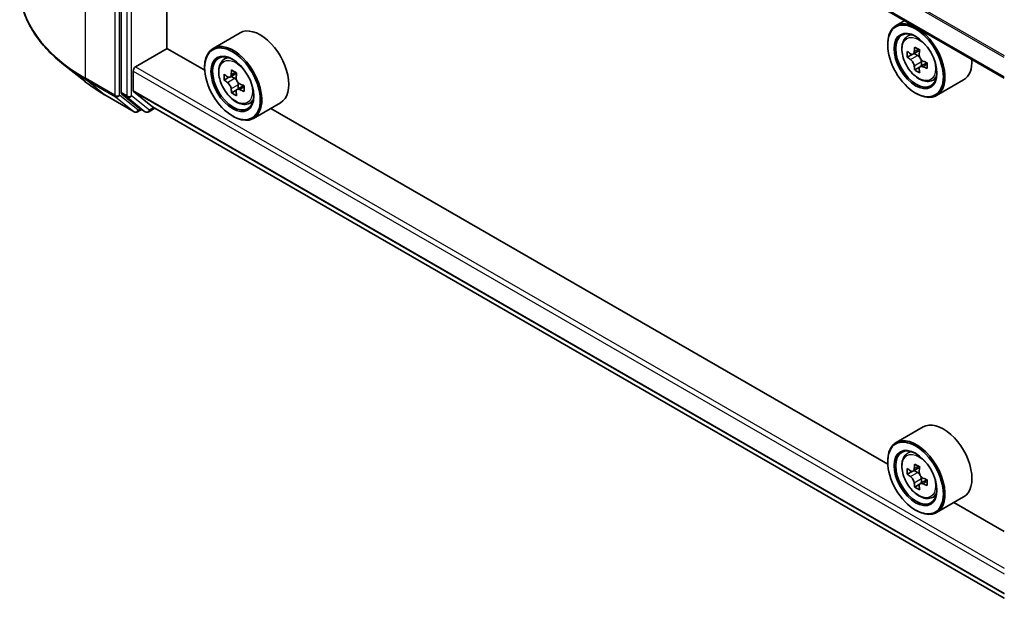
# Model space of a CAD drawing. Units: millimetres. Extents: x 36 to 5635, y 20 to 1004.
# Drawn here: x 294 to 367, y 368 to 411 of the extents above; entities that cross this region are included whole.
import ezdxf

# ---------------------------------------------------------------- set-up
doc = ezdxf.new("R2010")
doc.units = ezdxf.units.MM
doc.header["$LTSCALE"] = 2.5
doc.layers.add('Visible (ISO)', color=7, linetype='Continuous', lineweight=35)
doc.layers.add('Visible Narrow (ISO)', color=7, linetype='Continuous', lineweight=25)

msp = doc.modelspace()

# ---------------------------------------------------------------- linework, layer by layer
at = {"layer": 'Visible (ISO)'}
for p, q in [((301.0769, 445.6452), (301.0769, 405.2146)), ((366.5878, 406.302), (302.0125, 443.5846)), ((304.4651, 408.5046), (304.4651, 442.1686)), ((359.1978, 410.5686), (358.5614, 410.2011)), ((309.8888, 409.6568), (307.8854, 408.5001)), ((359.3002, 409.3166), (359.5781, 409.5608)), ((302.1375, 407.1268), (304.4945, 408.4876)), ((307.2693, 406.8856), (304.4651, 408.5046)), ((357.94, 408.7598), (357.94, 408.8278)), ((360.3098, 408.3611), (359.8118, 408.0736)), ((308.6242, 407.6156), (308.9021, 407.8598)), ((359.7415, 408.0563), (359.3926, 407.8548)), ((359.9048, 408.1272), (360.1571, 407.9815)), ((298.3672, 406.0577), (296.7914, 407.3052)), ((307.264, 407.0587), (307.264, 407.1268)), ((360.2939, 407.0995), (359.945, 406.898)), ((360.8421, 407.4392), (360.344, 407.1517)), ((360.437, 407.4967), (360.437, 407.2054)), ((301.9607, 405.3729), (301.9607, 406.8206)), ((309.0655, 406.3552), (308.7166, 406.1538)), ((309.6338, 406.6601), (309.1358, 406.3725)), ((309.2288, 406.4262), (309.4811, 406.2805)), ((361.1648, 406.0871), (361.5152, 406.2057)), ((363.5648, 406.1617), (361.5614, 405.005)), ((309.6179, 405.3984), (309.269, 405.197)), ((310.1661, 405.7382), (309.668, 405.4506)), ((309.761, 405.7957), (309.761, 405.5043)), ((299.8561, 405.0529), (302.0364, 403.7941)), ((301.1178, 405.1075), (302.4386, 404.04)), ((303.3985, 404.1615), (301.9881, 405.3016)), ((360.0024, 405.1876), (360.0614, 405.1536)), ((302.5744, 403.9604), (302.2864, 403.7941)), ((302.8619, 403.7944), (302.4494, 404.0326)), ((303.1119, 403.7944), (303.5724, 404.0603)), ((303.4057, 404.1566), (366.5878, 367.6784)), ((310.4888, 404.3861), (310.8392, 404.5046)), ((312.8888, 404.4607), (310.8854, 403.304)), ((357.9453, 377.6278), (312.1791, 404.0509)), ((309.3264, 403.4866), (309.3854, 403.4525)), ((360.5648, 380.399), (358.5614, 379.2423)), ((359.3002, 378.3578), (359.5781, 378.602)), ((357.94, 377.8009), (357.94, 377.869)), ((359.7415, 377.0975), (359.3926, 376.896)), ((360.3098, 377.4023), (359.8118, 377.1147)), ((359.9048, 377.1684), (360.1571, 377.0227)), ((360.8421, 376.4804), (360.344, 376.1929)), ((360.437, 376.5379), (360.437, 376.2465)), ((360.2939, 376.1406), (359.945, 375.9392)), ((361.1648, 375.1283), (361.5152, 375.2468)), ((363.5648, 375.2029), (361.5614, 374.0462)), ((366.5878, 372.638), (362.8551, 374.7931)), ((360.0024, 374.2288), (360.0614, 374.1947))]:
    msp.add_line(p, q, dxfattribs=at)
for centre in [(302.1614, 404.0107), (302.9869, 404.0109)]:
    msp.add_arc(centre, 0.25, 240, 300, dxfattribs=at)
for centre, major_axis in [((360.0024, 407.569), (-1.4583, 2.5259)), ((360.0024, 407.569), (1.125, -1.9486)), ((309.3264, 405.868), (-1.4583, 2.5259)), ((309.3264, 405.868), (1.125, -1.9486)), ((360.0024, 376.6102), (-1.4583, 2.5259)), ((360.0024, 376.6102), (1.125, -1.9486))]:
    msp.add_ellipse(centre, major_axis=major_axis, ratio=0.5773503, dxfattribs=at)
for centre, major_axis, start_param, end_param in [((311.3888, 407.0587), (1.5, -2.5981), 0, 3.1415927), ((360.0614, 407.6031), (1.5, -2.5981), 5.4977871, 10.2101761), ((360.0614, 407.6031), (1.0833, -1.8764), 2.375245, 7.049533), ((309.3854, 405.902), (1.5, -2.5981), 5.4977871, 10.2101761), ((364.1626, 410.1835), (-3.0274, -5.2436), 5.3248877, 5.3891891), ((364.3467, 410.9277), (-5.9702, 0), 0.7417651, 0.8290312), ((364.5309, 409.9709), (3.0274, 5.2436), 2.1832951, 2.2475964), ((309.3854, 405.902), (1.0833, -1.8764), 2.375245, 7.049533), ((363.6101, 410.5025), (-2.9851, -5.1704), 5.4541541, 5.5414202), ((364.3467, 410.2898), (-6.0548, 0), 0.6124987, 0.6768001), ((364.3467, 409.8646), (6.0548, 0), 3.7540914, 3.8183927), ((360.1571, 407.6583), (0.1979, -0.3428), 1.7950624, 2.3561945), ((360.1571, 407.6583), (0.1979, -0.3428), 0.7853982, 1.3465303), ((362.0648, 408.7598), (1.5, -2.5981), 0, 0.8481438), ((302.1375, 406.9226), (0.125, 0.2165), 0.7853982, 2.3561945), ((313.4866, 408.4825), (-3.0274, -5.2436), 5.3248877, 5.3891891), ((313.6707, 409.2267), (-5.9702, 0), 0.7417651, 0.8290312), ((364.1626, 410.1835), (-3.0274, -5.2436), 5.6063852, 5.6706866), ((364.3467, 409.2267), (5.9702, 0), 3.8833577, 3.9706239), ((364.5309, 409.9709), (3.0274, 5.2436), 2.4647926, 2.5290939), ((364.3467, 410.2898), (-6.0548, 0), 0.8939962, 0.9582976), ((364.3467, 409.8646), (6.0548, 0), 4.0355889, 4.0998903), ((365.0833, 409.652), (2.9851, 5.1704), 2.3125614, 2.3998276), ((312.9342, 408.8014), (-2.9851, -5.1704), 5.4541541, 5.5414202), ((313.6707, 408.5888), (-6.0548, 0), 0.6124987, 0.6768001), ((313.6707, 408.1636), (6.0548, 0), 3.7540914, 3.8183927), ((309.4811, 405.9573), (0.1979, -0.3428), 1.7950624, 2.3561945), ((313.8549, 408.2699), (3.0274, 5.2436), 2.1832951, 2.2475964), ((313.4866, 408.4825), (-3.0274, -5.2436), 5.6063852, 5.6706866), ((309.4811, 405.9573), (0.1979, -0.3428), 0.7853982, 1.3465303), ((313.6707, 408.5888), (-6.0548, 0), 0.8939962, 0.9582976), ((313.6707, 408.1636), (6.0548, 0), 4.0355889, 4.0998903), ((314.4073, 407.9509), (2.9851, 5.1704), 2.3125614, 2.3998276), ((301.2536, 405.3166), (-0.125, -0.2165), 5.4977871, 6.1925254), ((302.0786, 405.441), (-0.0833, -0.1443), 5.4977871, 6.1925254), ((313.6707, 407.5257), (5.9702, 0), 3.8833577, 3.9706239), ((313.8549, 408.2699), (3.0274, 5.2436), 2.4647926, 2.5290939), ((302.5744, 404.2491), (-0.125, -0.2165), 6.1925254, 6.2831853), ((303.4891, 404.3009), (-0.0833, -0.1443), 6.1925254, 6.2831853), ((362.0648, 377.8009), (1.5, -2.5981), 0, 3.1415927), ((360.0614, 376.6442), (1.5, -2.5981), 5.4977871, 10.2101761), ((360.0614, 376.6442), (1.0833, -1.8764), 2.375245, 7.049533), ((364.1626, 379.2247), (-3.0274, -5.2436), 5.3248877, 5.3891891), ((364.3467, 379.9689), (-5.9702, 0), 0.7417651, 0.8290312), ((363.6101, 379.5436), (-2.9851, -5.1704), 5.4541541, 5.5414202), ((364.3467, 379.331), (-6.0548, 0), 0.6124987, 0.6768001), ((360.1571, 376.6995), (0.1979, -0.3428), 1.7950624, 2.3561945), ((364.5309, 379.0121), (3.0274, 5.2436), 2.1832951, 2.2475964), ((364.3467, 378.9058), (6.0548, 0), 3.7540914, 3.8183927), ((364.1626, 379.2247), (-3.0274, -5.2436), 5.6063852, 5.6706866), ((360.1571, 376.6995), (0.1979, -0.3428), 0.7853982, 1.3465303), ((364.3467, 379.331), (-6.0548, 0), 0.8939962, 0.9582976), ((364.3467, 378.9058), (6.0548, 0), 4.0355889, 4.0998903), ((365.0833, 378.6931), (2.9851, 5.1704), 2.3125614, 2.3998276), ((364.3467, 378.2679), (5.9702, 0), 3.8833577, 3.9706239), ((364.5309, 379.0121), (3.0274, 5.2436), 2.4647926, 2.5290939)]:
    msp.add_ellipse(centre, major_axis=major_axis, ratio=0.5773503, start_param=start_param, end_param=end_param, dxfattribs=at)
for points, knots in [([(296.7914, 407.3052), (296.3766, 407.6335), (295.9967, 407.9777), (295.3134, 408.6929), (295.0098, 409.064), (294.4845, 409.8276), (294.2627, 410.2202), (293.9055, 411.021), (293.7701, 411.4291), (293.5892, 412.2536), (293.5437, 412.6699), (293.5437, 413.0863)], [1.72605724, 1.72605724, 1.72605724, 1.72605724, 1.85208469, 1.85208469, 1.97811214, 1.97811214, 2.10413959, 2.10413959, 2.23016704, 2.23016704, 2.35619449, 2.35619449, 2.35619449, 2.35619449]), ([(359.3002, 409.3166), (359.2107, 409.238), (359.1395, 409.1377), (359.0304, 408.896), (358.997, 408.751), (358.9737, 408.4296), (358.9871, 408.2512), (359.0597, 407.8855), (359.1192, 407.698), (359.2771, 407.3333), (359.3752, 407.156), (359.6006, 406.8277), (359.7278, 406.6767), (360.0007, 406.415), (360.1465, 406.3046), (360.4448, 406.1374), (360.5975, 406.0807), (360.8902, 406.0349), (361.031, 406.0429), (361.1613, 406.086), (361.1631, 406.0865), (361.1648, 406.0871)], [5.6127304, 5.6127304, 5.6127304, 5.6127304, 5.8912266, 5.8912266, 6.2030455, 6.2030455, 6.5366804, 6.5366804, 6.871022, 6.871022, 7.2031044, 7.2031044, 7.5349589, 7.5349589, 7.8687898, 7.8687898, 8.2035139, 8.2035139, 8.5202107, 8.5202107, 8.5244365, 8.5244365, 8.5244365, 8.5244365]), ([(308.6242, 407.6156), (308.5348, 407.537), (308.4635, 407.4366), (308.3544, 407.1949), (308.321, 407.05), (308.2977, 406.7285), (308.3111, 406.5502), (308.3837, 406.1844), (308.4432, 405.997), (308.6011, 405.6323), (308.6992, 405.455), (308.9246, 405.1267), (309.0518, 404.9756), (309.3248, 404.7139), (309.4705, 404.6035), (309.7688, 404.4364), (309.9215, 404.3797), (310.2142, 404.3339), (310.355, 404.3419), (310.4854, 404.3849), (310.4871, 404.3855), (310.4888, 404.3861)], [5.6127304, 5.6127304, 5.6127304, 5.6127304, 5.8912266, 5.8912266, 6.2030455, 6.2030455, 6.5366804, 6.5366804, 6.871022, 6.871022, 7.2031044, 7.2031044, 7.5349589, 7.5349589, 7.8687898, 7.8687898, 8.2035139, 8.2035139, 8.5202107, 8.5202107, 8.5244365, 8.5244365, 8.5244365, 8.5244365]), ([(359.6265, 408.1004), (359.6577, 408.078), (359.6918, 408.0625), (359.7564, 408.0531), (359.7869, 408.0592), (359.8367, 408.0879), (359.8593, 408.1125), (359.8923, 408.1783), (359.9026, 408.2194), (359.9064, 408.262)], [0, 0, 0, 0, 0.017936943, 0.017936943, 0.035873886, 0.035873886, 0.053810829, 0.053810829, 0.071747772, 0.071747772, 0.071747772, 0.071747772]), ([(359.9064, 407.1904), (359.9026, 407.2286), (359.8923, 407.274), (359.8593, 407.3676), (359.8367, 407.4158), (359.7869, 407.5021), (359.7564, 407.5458), (359.6918, 407.6212), (359.6577, 407.6528), (359.6265, 407.6752)], [-0.288000969, -0.288000969, -0.288000969, -0.288000969, -0.270064026, -0.270064026, -0.252127083, -0.252127083, -0.234190141, -0.234190141, -0.216253198, -0.216253198, -0.216253198, -0.216253198]), ([(360.2747, 408.0494), (360.2709, 408.0068), (360.2745, 407.9576), (360.2986, 407.8589), (360.3191, 407.8094), (360.3689, 407.7231), (360.4016, 407.6806), (360.475, 407.6104), (360.5157, 407.5826), (360.5546, 407.5646)], [0, 0, 0, 0, 0.017936943, 0.017936943, 0.035873886, 0.035873886, 0.053810829, 0.053810829, 0.071747772, 0.071747772, 0.071747772, 0.071747772]), ([(360.5546, 407.1394), (360.5157, 407.1574), (360.475, 407.169), (360.4016, 407.1734), (360.3689, 407.1661), (360.3191, 407.1373), (360.2986, 407.114), (360.2745, 407.0533), (360.2709, 407.016), (360.2747, 406.9778)], [-0.288000969, -0.288000969, -0.288000969, -0.288000969, -0.270064026, -0.270064026, -0.252127083, -0.252127083, -0.234190141, -0.234190141, -0.216253198, -0.216253198, -0.216253198, -0.216253198]), ([(308.9505, 406.3994), (308.9817, 406.377), (309.0158, 406.3615), (309.0804, 406.3521), (309.1109, 406.3581), (309.1607, 406.3869), (309.1834, 406.4115), (309.2163, 406.4772), (309.2266, 406.5184), (309.2304, 406.561)], [0, 0, 0, 0, 0.017936943, 0.017936943, 0.035873886, 0.035873886, 0.053810829, 0.053810829, 0.071747772, 0.071747772, 0.071747772, 0.071747772]), ([(309.5987, 406.3484), (309.5949, 406.3057), (309.5985, 406.2565), (309.6227, 406.1579), (309.6431, 406.1084), (309.693, 406.0221), (309.7256, 405.9796), (309.799, 405.9094), (309.8397, 405.8816), (309.8786, 405.8636)], [0, 0, 0, 0, 0.017936943, 0.017936943, 0.035873886, 0.035873886, 0.053810829, 0.053810829, 0.071747772, 0.071747772, 0.071747772, 0.071747772]), ([(298.3672, 406.0577), (298.4575, 405.9862), (298.5497, 405.9156), (298.7377, 405.7761), (298.8335, 405.7072), (299.0287, 405.5713), (299.1281, 405.5042), (299.3303, 405.372), (299.4331, 405.3068), (299.6421, 405.1784), (299.7483, 405.1152), (299.8561, 405.0529)], [4.55712806, 4.55712806, 4.55712806, 4.55712806, 4.58818025, 4.58818025, 4.61923243, 4.61923243, 4.65028461, 4.65028461, 4.6813368, 4.6813368, 4.71238898, 4.71238898, 4.71238898, 4.71238898]), ([(309.2304, 405.4894), (309.2266, 405.5276), (309.2163, 405.573), (309.1834, 405.6666), (309.1607, 405.7148), (309.1109, 405.8011), (309.0804, 405.8448), (309.0158, 405.9201), (308.9817, 405.9517), (308.9505, 405.9742)], [-0.288000969, -0.288000969, -0.288000969, -0.288000969, -0.270064026, -0.270064026, -0.252127083, -0.252127083, -0.234190141, -0.234190141, -0.216253198, -0.216253198, -0.216253198, -0.216253198]), ([(309.8786, 405.4383), (309.8397, 405.4563), (309.799, 405.468), (309.7256, 405.4723), (309.693, 405.465), (309.6431, 405.4363), (309.6227, 405.4129), (309.5985, 405.3523), (309.5949, 405.315), (309.5987, 405.2767)], [-0.288000969, -0.288000969, -0.288000969, -0.288000969, -0.270064026, -0.270064026, -0.252127083, -0.252127083, -0.234190141, -0.234190141, -0.216253198, -0.216253198, -0.216253198, -0.216253198]), ([(359.3002, 378.3578), (359.2107, 378.2792), (359.1395, 378.1789), (359.0304, 377.9371), (358.997, 377.7922), (358.9737, 377.4707), (358.9871, 377.2924), (359.0597, 376.9266), (359.1192, 376.7392), (359.2771, 376.3745), (359.3752, 376.1972), (359.6006, 375.8689), (359.7278, 375.7178), (360.0007, 375.4562), (360.1465, 375.3457), (360.4448, 375.1786), (360.5975, 375.1219), (360.8902, 375.0761), (361.031, 375.0841), (361.1613, 375.1271), (361.1631, 375.1277), (361.1648, 375.1283)], [5.6127304, 5.6127304, 5.6127304, 5.6127304, 5.8912266, 5.8912266, 6.2030455, 6.2030455, 6.5366804, 6.5366804, 6.871022, 6.871022, 7.2031044, 7.2031044, 7.5349589, 7.5349589, 7.8687898, 7.8687898, 8.2035139, 8.2035139, 8.5202107, 8.5202107, 8.5244365, 8.5244365, 8.5244365, 8.5244365]), ([(359.6265, 377.1416), (359.6577, 377.1192), (359.6918, 377.1037), (359.7564, 377.0943), (359.7869, 377.1003), (359.8367, 377.1291), (359.8593, 377.1537), (359.8923, 377.2194), (359.9026, 377.2606), (359.9064, 377.3032)], [0, 0, 0, 0, 0.017936943, 0.017936943, 0.035873886, 0.035873886, 0.053810829, 0.053810829, 0.071747772, 0.071747772, 0.071747772, 0.071747772]), ([(360.2747, 377.0906), (360.2709, 377.0479), (360.2745, 376.9988), (360.2986, 376.9001), (360.3191, 376.8506), (360.3689, 376.7643), (360.4016, 376.7218), (360.475, 376.6516), (360.5157, 376.6238), (360.5546, 376.6058)], [0, 0, 0, 0, 0.017936943, 0.017936943, 0.035873886, 0.035873886, 0.053810829, 0.053810829, 0.071747772, 0.071747772, 0.071747772, 0.071747772]), ([(359.9064, 376.2316), (359.9026, 376.2698), (359.8923, 376.3152), (359.8593, 376.4088), (359.8367, 376.457), (359.7869, 376.5433), (359.7564, 376.587), (359.6918, 376.6623), (359.6577, 376.6939), (359.6265, 376.7164)], [-0.288000969, -0.288000969, -0.288000969, -0.288000969, -0.270064026, -0.270064026, -0.252127083, -0.252127083, -0.234190141, -0.234190141, -0.216253198, -0.216253198, -0.216253198, -0.216253198]), ([(360.5546, 376.1805), (360.5157, 376.1986), (360.475, 376.2102), (360.4016, 376.2145), (360.3689, 376.2072), (360.3191, 376.1785), (360.2986, 376.1551), (360.2745, 376.0945), (360.2709, 376.0572), (360.2747, 376.0189)], [-0.288000969, -0.288000969, -0.288000969, -0.288000969, -0.270064026, -0.270064026, -0.252127083, -0.252127083, -0.234190141, -0.234190141, -0.216253198, -0.216253198, -0.216253198, -0.216253198])]:
    msp.add_open_spline(points, degree=3, knots=knots, dxfattribs=at)
at = {"layer": 'Visible Narrow (ISO)'}
for p, q in [((298.4252, 406.2821), (298.4252, 446.9591)), ((300.6055, 445.7004), (300.6055, 405.0234)), ((300.959, 405.0234), (300.959, 445.7004)), ((301.4893, 445.4071), (301.4893, 404.9764)), ((301.8429, 404.9764), (301.8429, 445.4071)), ((366.5878, 407.8342), (301.9607, 445.1467)), ((366.5965, 407.9478), (301.9881, 445.2495)), ((366.5878, 406.3866), (301.9607, 443.699)), ((359.9064, 408.262), (360.2144, 408.4399)), ((359.6265, 407.6752), (360.1571, 407.9815)), ((302.1375, 407.1268), (366.5878, 369.9164)), ((360.437, 407.4967), (359.9064, 407.1904)), ((360.8626, 407.3172), (360.5546, 407.1394)), ((300.6055, 405.0234), (298.4252, 406.2821)), ((298.4662, 406.1751), (300.6464, 404.9163)), ((299.8453, 405.0603), (298.4662, 406.1751)), ((301.9607, 406.8206), (366.5878, 369.5081)), ((308.9505, 405.9742), (309.4811, 406.2805)), ((309.2304, 406.561), (309.5385, 406.7389)), ((309.761, 405.7957), (309.2304, 405.4894)), ((310.1866, 405.6162), (309.8786, 405.4383)), ((302.0256, 403.8016), (299.8453, 405.0603)), ((300.6464, 404.9163), (302.0256, 403.8016)), ((302.3382, 403.9086), (300.959, 405.0234)), ((301.4893, 404.9764), (301.0769, 405.2146)), ((301.1178, 405.1075), (301.5303, 404.8694)), ((301.5303, 404.8694), (302.8511, 403.8019)), ((303.1636, 403.9089), (301.8429, 404.9764)), ((301.9607, 405.3729), (366.5878, 368.0605)), ((301.9881, 405.3016), (366.5878, 368.0049)), ((302.5012, 404.0027), (302.3382, 403.9086)), ((302.8511, 403.8019), (302.4386, 404.04)), ((303.4992, 404.1026), (303.1636, 403.9089)), ((303.3985, 404.1615), (366.5878, 367.6792)), ((359.6265, 376.7164), (360.1571, 377.0227)), ((359.9064, 377.3032), (360.2144, 377.4811)), ((360.437, 376.5379), (359.9064, 376.2316)), ((360.8626, 376.3584), (360.5546, 376.1805))]:
    msp.add_line(p, q, dxfattribs=at)
for centre, major_axis, ratio, start_param, end_param in [((310.2103, 413.0863), (-16.6667, 0), 0.5773503, 0, 0.7853982), ((360.3401, 407.764), (-0.9385, 1.6255), 0.5773503, 5.8594015, 6.3981286), ((309.6641, 406.063), (-0.9385, 1.6255), 0.5773503, 5.8594015, 6.3981286), ((310.2103, 412.9556), (16.6087, 0), 0.5773503, 3.7717299, 3.9269908), ((298.602, 406.3842), (-0.125, -0.2165), 0.5773503, 5.4977871, 6.1925254), ((360.3401, 407.764), (0.9385, -1.6255), 0.5773503, 6.168242, 6.7069691), ((310.2103, 411.0446), (-14.6583, 0), 0.5773503, 0.6301372, 0.7853982), ((299.9811, 405.2694), (-0.125, -0.2165), 0.5773503, 6.1925254, 6.2831853), ((300.7822, 405.1254), (0.25, 0), 0.5773503, 3.9269908, 5.4977871), ((300.7822, 405.1254), (-0.125, -0.2165), 0.5773503, 5.4977871, 6.1925254), ((300.7822, 405.1254), (-0.1572, -0.1944), 0.8131434, 0.127344, 1.6981404), ((301.6661, 405.0785), (0.25, 0), 0.5773503, 3.9269908, 5.4977871), ((301.6661, 405.0785), (-0.125, -0.2165), 0.5773503, 5.4977871, 6.1925254), ((301.6661, 405.0785), (-0.1572, -0.1944), 0.8131434, 0.127344, 1.6981404), ((309.6641, 406.063), (0.9385, -1.6255), 0.5773503, 6.168242, 6.7069691), ((302.1614, 404.0107), (-0.1572, -0.1944), 0.8131434, 0.127344, 1.6981404), ((302.1614, 404.0107), (-0.125, -0.2165), 0.5773503, 6.1925254, 6.2831853), ((302.1614, 404.0107), (0.125, -0.2165), 0.5773503, 0, 0.7853982), ((302.9869, 404.0109), (-0.1572, -0.1944), 0.8131434, 0.127344, 1.6981404), ((302.9869, 404.0109), (-0.125, -0.2165), 0.5773503, 6.1925254, 6.2831853), ((302.9869, 404.0109), (0.125, -0.2165), 0.5773503, 0, 0.7853982), ((360.3401, 376.8052), (-0.9385, 1.6255), 0.5773503, 5.8594015, 6.3981286), ((360.3401, 376.8052), (0.9385, -1.6255), 0.5773503, 6.168242, 6.7069691)]:
    msp.add_ellipse(centre, major_axis=major_axis, ratio=ratio, start_param=start_param, end_param=end_param, dxfattribs=at)
for centre in [(360.2462, 407.7098), (309.5702, 406.0088), (360.2462, 376.751)]:
    msp.add_ellipse(centre, major_axis=(-0.8804, 1.5249), ratio=0.5773503, dxfattribs=at)

doc.saveas('drawing.dxf')
